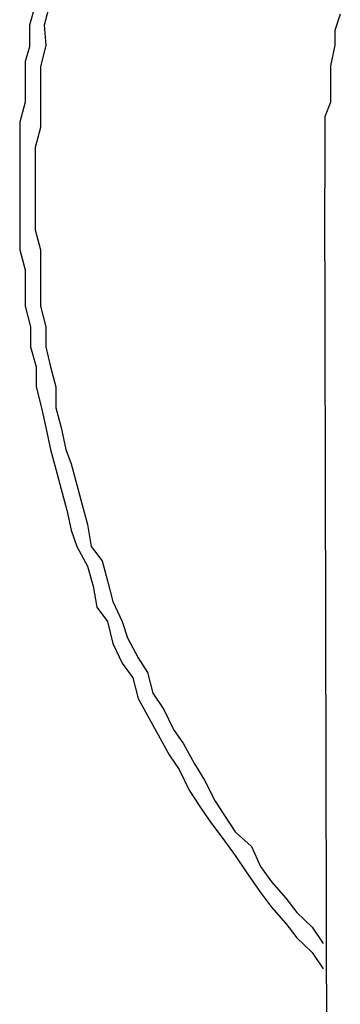
# Model space of a CAD drawing. Units: inches. Extents: x -8700 to -1767, y 2083 to 4924.
# Drawn here: x -8111 to -8106, y 3425 to 3441 of the extents above; entities that cross this region are included whole.
import ezdxf

# ---------------------------------------------------------------- set-up
doc = ezdxf.new("R2010")
doc.units = ezdxf.units.IN
doc.header["$MEASUREMENT"] = 0
doc.layers.add('Layer 1', color=7, linetype='Continuous')

# ---------------------------------------------------------------- blocks, each defined once
blk = doc.blocks.new('block 202')
at = {"layer": 'Layer 1', "color": 7, "lineweight": 25}
blk.add_lwpolyline([(198.7678, -64.4741), (198.7628, -62.3272)], dxfattribs=at)
blk = doc.blocks.new('block 1160')
at = {"layer": 'Layer 1', "color": 7, "lineweight": 25}
blk.add_lwpolyline([(198.7913, -62.0044), (198.7813, -62.0347)], dxfattribs=at)
blk = doc.blocks.new('block 1161')
at = {"layer": 'Layer 1', "color": 7, "lineweight": 25}
blk.add_lwpolyline([(198.7813, -62.0347), (198.7813, -62.0616)], dxfattribs=at)
blk = doc.blocks.new('block 1162')
at = {"layer": 'Layer 1', "color": 7, "lineweight": 25}
blk.add_lwpolyline([(198.7813, -62.0616), (198.7729, -62.1002)], dxfattribs=at)
blk = doc.blocks.new('block 1163')
at = {"layer": 'Layer 1', "color": 7, "lineweight": 25}
blk.add_lwpolyline([(198.7729, -62.1002), (198.7729, -62.1288)], dxfattribs=at)
blk = doc.blocks.new('block 1164')
at = {"layer": 'Layer 1', "color": 7, "lineweight": 25}
blk.add_lwpolyline([(198.7729, -62.1288), (198.7729, -62.1675)], dxfattribs=at)
blk = doc.blocks.new('block 1165')
at = {"layer": 'Layer 1', "color": 7, "lineweight": 25}
blk.add_lwpolyline([(198.7729, -62.1675), (198.7628, -62.1944)], dxfattribs=at)
blk = doc.blocks.new('block 1166')
at = {"layer": 'Layer 1', "color": 7, "lineweight": 25}
blk.add_lwpolyline([(198.7628, -62.1944), (198.7628, -62.2213)], dxfattribs=at)
blk = doc.blocks.new('block 1167')
at = {"layer": 'Layer 1', "color": 7, "lineweight": 25}
blk.add_lwpolyline([(198.7628, -62.2213), (198.7628, -62.2616)], dxfattribs=at)
blk = doc.blocks.new('block 1168')
at = {"layer": 'Layer 1', "color": 7, "lineweight": 25}
blk.add_lwpolyline([(198.7628, -62.2616), (198.7628, -62.2885)], dxfattribs=at)
blk = doc.blocks.new('block 1169')
at = {"layer": 'Layer 1', "color": 7, "lineweight": 25}
blk.add_lwpolyline([(198.7628, -62.2885), (198.7628, -62.3272)], dxfattribs=at)
blk = doc.blocks.new('block 1301')
at = {"layer": 'Layer 1', "color": 7, "lineweight": 25}
blk.add_lwpolyline([(198.2517, -61.9876), (198.2416, -62.0246)], dxfattribs=at)
blk = doc.blocks.new('block 1302')
at = {"layer": 'Layer 1', "color": 7, "lineweight": 25}
blk.add_lwpolyline([(198.2416, -62.0246), (198.2449, -62.0616)], dxfattribs=at)
blk = doc.blocks.new('block 1303')
at = {"layer": 'Layer 1', "color": 7, "lineweight": 25}
blk.add_lwpolyline([(198.2449, -62.0616), (198.2349, -62.1019)], dxfattribs=at)
blk = doc.blocks.new('block 1304')
at = {"layer": 'Layer 1', "color": 7, "lineweight": 25}
blk.add_lwpolyline([(198.2349, -62.1019), (198.2349, -62.1389)], dxfattribs=at)
blk = doc.blocks.new('block 1305')
at = {"layer": 'Layer 1', "color": 7, "lineweight": 25}
blk.add_lwpolyline([(198.2349, -62.1389), (198.2349, -62.1776)], dxfattribs=at)
blk = doc.blocks.new('block 1306')
at = {"layer": 'Layer 1', "color": 7, "lineweight": 25}
blk.add_lwpolyline([(198.2349, -62.1776), (198.2349, -62.2146)], dxfattribs=at)
blk = doc.blocks.new('block 1307')
at = {"layer": 'Layer 1', "color": 7, "lineweight": 25}
blk.add_lwpolyline([(198.2349, -62.2146), (198.2248, -62.2516)], dxfattribs=at)
blk = doc.blocks.new('block 1308')
at = {"layer": 'Layer 1', "color": 7, "lineweight": 25}
blk.add_lwpolyline([(198.2248, -62.2516), (198.2248, -62.2885)], dxfattribs=at)
blk = doc.blocks.new('block 1309')
at = {"layer": 'Layer 1', "color": 7, "lineweight": 25}
blk.add_lwpolyline([(198.2248, -62.2885), (198.2248, -62.3272)], dxfattribs=at)
blk = doc.blocks.new('block 1310')
at = {"layer": 'Layer 1', "color": 7, "lineweight": 25}
blk.add_lwpolyline([(198.2248, -62.3272), (198.2248, -62.3659)], dxfattribs=at)
blk = doc.blocks.new('block 1311')
at = {"layer": 'Layer 1', "color": 7, "lineweight": 25}
blk.add_lwpolyline([(198.2248, -62.3659), (198.2248, -62.4045)], dxfattribs=at)
blk = doc.blocks.new('block 1312')
at = {"layer": 'Layer 1', "color": 7, "lineweight": 25}
blk.add_lwpolyline([(198.2248, -62.4045), (198.2349, -62.4415)], dxfattribs=at)
blk = doc.blocks.new('block 1313')
at = {"layer": 'Layer 1', "color": 7, "lineweight": 25}
blk.add_lwpolyline([(198.2349, -62.4415), (198.2349, -62.4684)], dxfattribs=at)
blk = doc.blocks.new('block 1314')
at = {"layer": 'Layer 1', "color": 7, "lineweight": 25}
blk.add_lwpolyline([(198.2349, -62.4684), (198.2349, -62.5071)], dxfattribs=at)
blk = doc.blocks.new('block 1315')
at = {"layer": 'Layer 1', "color": 7, "lineweight": 25}
blk.add_lwpolyline([(198.2349, -62.5071), (198.2349, -62.5458)], dxfattribs=at)
blk = doc.blocks.new('block 1316')
at = {"layer": 'Layer 1', "color": 7, "lineweight": 25}
blk.add_lwpolyline([(198.2349, -62.5458), (198.2449, -62.5844)], dxfattribs=at)
blk = doc.blocks.new('block 1317')
at = {"layer": 'Layer 1', "color": 7, "lineweight": 25}
blk.add_lwpolyline([(198.2449, -62.5844), (198.2449, -62.6214)], dxfattribs=at)
blk = doc.blocks.new('block 1318')
at = {"layer": 'Layer 1', "color": 7, "lineweight": 25}
blk.add_lwpolyline([(198.2449, -62.6214), (198.2534, -62.6584)], dxfattribs=at)
blk = doc.blocks.new('block 1319')
at = {"layer": 'Layer 1', "color": 7, "lineweight": 25}
blk.add_lwpolyline([(198.2534, -62.6584), (198.2634, -62.6954)], dxfattribs=at)
blk = doc.blocks.new('block 1320')
at = {"layer": 'Layer 1', "color": 7, "lineweight": 25}
blk.add_lwpolyline([(198.2634, -62.6954), (198.2634, -62.7341)], dxfattribs=at)
blk = doc.blocks.new('block 1321')
at = {"layer": 'Layer 1', "color": 7, "lineweight": 25}
blk.add_lwpolyline([(198.2634, -62.7341), (198.2735, -62.7711)], dxfattribs=at)
blk = doc.blocks.new('block 1322')
at = {"layer": 'Layer 1', "color": 7, "lineweight": 25}
blk.add_lwpolyline([(198.2735, -62.7711), (198.2819, -62.8114)], dxfattribs=at)
blk = doc.blocks.new('block 1323')
at = {"layer": 'Layer 1', "color": 7, "lineweight": 25}
blk.add_lwpolyline([(198.2819, -62.8114), (198.292, -62.8383)], dxfattribs=at)
blk = doc.blocks.new('block 1324')
at = {"layer": 'Layer 1', "color": 7, "lineweight": 25}
blk.add_lwpolyline([(198.292, -62.8383), (198.3021, -62.877)], dxfattribs=at)
blk = doc.blocks.new('block 1325')
at = {"layer": 'Layer 1', "color": 7, "lineweight": 25}
blk.add_lwpolyline([(198.3021, -62.877), (198.3122, -62.914)], dxfattribs=at)
blk = doc.blocks.new('block 1326')
at = {"layer": 'Layer 1', "color": 7, "lineweight": 25}
blk.add_lwpolyline([(198.3122, -62.914), (198.3223, -62.9509)], dxfattribs=at)
blk = doc.blocks.new('block 1327')
at = {"layer": 'Layer 1', "color": 7, "lineweight": 25}
blk.add_lwpolyline([(198.3223, -62.9509), (198.329, -62.9913)], dxfattribs=at)
blk = doc.blocks.new('block 1328')
at = {"layer": 'Layer 1', "color": 7, "lineweight": 25}
blk.add_lwpolyline([(198.329, -62.9913), (198.3492, -63.0182)], dxfattribs=at)
blk = doc.blocks.new('block 1329')
at = {"layer": 'Layer 1', "color": 7, "lineweight": 25}
blk.add_lwpolyline([(198.3492, -63.0182), (198.3593, -63.0552)], dxfattribs=at)
blk = doc.blocks.new('block 1330')
at = {"layer": 'Layer 1', "color": 7, "lineweight": 25}
blk.add_lwpolyline([(198.3593, -63.0552), (198.3694, -63.0938)], dxfattribs=at)
blk = doc.blocks.new('block 1331')
at = {"layer": 'Layer 1', "color": 7, "lineweight": 25}
blk.add_lwpolyline([(198.3694, -63.0938), (198.3862, -63.1308)], dxfattribs=at)
blk = doc.blocks.new('block 1332')
at = {"layer": 'Layer 1', "color": 7, "lineweight": 25}
blk.add_lwpolyline([(198.3862, -63.1308), (198.3963, -63.1611)], dxfattribs=at)
blk = doc.blocks.new('block 1333')
at = {"layer": 'Layer 1', "color": 7, "lineweight": 25}
blk.add_lwpolyline([(198.3963, -63.1611), (198.4164, -63.1981)], dxfattribs=at)
blk = doc.blocks.new('block 1334')
at = {"layer": 'Layer 1', "color": 7, "lineweight": 25}
blk.add_lwpolyline([(198.4164, -63.1981), (198.4332, -63.225)], dxfattribs=at)
blk = doc.blocks.new('block 1335')
at = {"layer": 'Layer 1', "color": 7, "lineweight": 25}
blk.add_lwpolyline([(198.4332, -63.225), (198.4433, -63.2637)], dxfattribs=at)
blk = doc.blocks.new('block 1336')
at = {"layer": 'Layer 1', "color": 7, "lineweight": 25}
blk.add_lwpolyline([(198.4433, -63.2637), (198.4635, -63.2939)], dxfattribs=at)
blk = doc.blocks.new('block 1337')
at = {"layer": 'Layer 1', "color": 7, "lineweight": 25}
blk.add_lwpolyline([(198.4635, -63.2939), (198.482, -63.3309)], dxfattribs=at)
blk = doc.blocks.new('block 1338')
at = {"layer": 'Layer 1', "color": 7, "lineweight": 25}
blk.add_lwpolyline([(198.482, -63.3309), (198.5005, -63.3578)], dxfattribs=at)
blk = doc.blocks.new('block 1339')
at = {"layer": 'Layer 1', "color": 7, "lineweight": 25}
blk.add_lwpolyline([(198.5005, -63.3578), (198.5207, -63.3948)], dxfattribs=at)
blk = doc.blocks.new('block 1340')
at = {"layer": 'Layer 1', "color": 7, "lineweight": 25}
blk.add_lwpolyline([(198.5207, -63.3948), (198.5392, -63.4251)], dxfattribs=at)
blk = doc.blocks.new('block 1341')
at = {"layer": 'Layer 1', "color": 7, "lineweight": 25}
blk.add_lwpolyline([(198.5392, -63.4251), (198.5593, -63.4637)], dxfattribs=at)
blk = doc.blocks.new('block 1342')
at = {"layer": 'Layer 1', "color": 7, "lineweight": 25}
blk.add_lwpolyline([(198.5593, -63.4637), (198.5761, -63.4906)], dxfattribs=at)
blk = doc.blocks.new('block 1343')
at = {"layer": 'Layer 1', "color": 7, "lineweight": 25}
blk.add_lwpolyline([(198.5761, -63.4906), (198.5963, -63.5209)], dxfattribs=at)
blk = doc.blocks.new('block 1344')
at = {"layer": 'Layer 1', "color": 7, "lineweight": 25}
blk.add_lwpolyline([(198.5963, -63.5209), (198.6266, -63.5478)], dxfattribs=at)
blk = doc.blocks.new('block 1345')
at = {"layer": 'Layer 1', "color": 7, "lineweight": 25}
blk.add_lwpolyline([(198.6266, -63.5478), (198.6434, -63.5848)], dxfattribs=at)
blk = doc.blocks.new('block 1346')
at = {"layer": 'Layer 1', "color": 7, "lineweight": 25}
blk.add_lwpolyline([(198.6434, -63.5848), (198.6636, -63.6133)], dxfattribs=at)
blk = doc.blocks.new('block 1347')
at = {"layer": 'Layer 1', "color": 7, "lineweight": 25}
blk.add_lwpolyline([(198.6636, -63.6133), (198.6905, -63.6436)], dxfattribs=at)
blk = doc.blocks.new('block 1348')
at = {"layer": 'Layer 1', "color": 7, "lineweight": 25}
blk.add_lwpolyline([(198.6905, -63.6436), (198.7106, -63.6705)], dxfattribs=at)
blk = doc.blocks.new('block 1349')
at = {"layer": 'Layer 1', "color": 7, "lineweight": 25}
blk.add_lwpolyline([(198.7106, -63.6705), (198.7392, -63.6974)], dxfattribs=at)
blk = doc.blocks.new('block 1350')
at = {"layer": 'Layer 1', "color": 7, "lineweight": 25}
blk.add_lwpolyline([(198.7392, -63.6974), (198.7594, -63.7277)], dxfattribs=at)
blk = doc.blocks.new('block 1481')
at = {"layer": 'Layer 1', "color": 7, "lineweight": 25}
blk.add_lwpolyline([(198.2248, -61.9876), (198.2147, -62.0246)], dxfattribs=at)
blk = doc.blocks.new('block 1482')
at = {"layer": 'Layer 1', "color": 7, "lineweight": 25}
blk.add_lwpolyline([(198.2147, -62.0246), (198.2147, -62.0649)], dxfattribs=at)
blk = doc.blocks.new('block 1483')
at = {"layer": 'Layer 1', "color": 7, "lineweight": 25}
blk.add_lwpolyline([(198.2147, -62.0649), (198.2063, -62.0918)], dxfattribs=at)
blk = doc.blocks.new('block 1484')
at = {"layer": 'Layer 1', "color": 7, "lineweight": 25}
blk.add_lwpolyline([(198.2063, -62.0918), (198.2063, -62.1288)], dxfattribs=at)
blk = doc.blocks.new('block 1485')
at = {"layer": 'Layer 1', "color": 7, "lineweight": 25}
blk.add_lwpolyline([(198.2063, -62.1288), (198.2063, -62.1675)], dxfattribs=at)
blk = doc.blocks.new('block 1486')
at = {"layer": 'Layer 1', "color": 7, "lineweight": 25}
blk.add_lwpolyline([(198.2063, -62.1675), (198.1962, -62.2045)], dxfattribs=at)
blk = doc.blocks.new('block 1487')
at = {"layer": 'Layer 1', "color": 7, "lineweight": 25}
blk.add_lwpolyline([(198.1962, -62.2045), (198.1962, -62.2448)], dxfattribs=at)
blk = doc.blocks.new('block 1488')
at = {"layer": 'Layer 1', "color": 7, "lineweight": 25}
blk.add_lwpolyline([(198.1962, -62.2448), (198.1962, -62.2818)], dxfattribs=at)
blk = doc.blocks.new('block 1489')
at = {"layer": 'Layer 1', "color": 7, "lineweight": 25}
blk.add_lwpolyline([(198.1962, -62.2818), (198.1962, -62.3188)], dxfattribs=at)
blk = doc.blocks.new('block 1490')
at = {"layer": 'Layer 1', "color": 7, "lineweight": 25}
blk.add_lwpolyline([(198.1962, -62.3188), (198.1962, -62.3659)], dxfattribs=at)
blk = doc.blocks.new('block 1491')
at = {"layer": 'Layer 1', "color": 7, "lineweight": 25}
blk.add_lwpolyline([(198.1962, -62.3659), (198.1962, -62.4045)], dxfattribs=at)
blk = doc.blocks.new('block 1492')
at = {"layer": 'Layer 1', "color": 7, "lineweight": 25}
blk.add_lwpolyline([(198.1962, -62.4045), (198.1962, -62.4415)], dxfattribs=at)
blk = doc.blocks.new('block 1493')
at = {"layer": 'Layer 1', "color": 7, "lineweight": 25}
blk.add_lwpolyline([(198.1962, -62.4415), (198.2063, -62.4785)], dxfattribs=at)
blk = doc.blocks.new('block 1494')
at = {"layer": 'Layer 1', "color": 7, "lineweight": 25}
blk.add_lwpolyline([(198.2063, -62.4785), (198.2063, -62.5172)], dxfattribs=at)
blk = doc.blocks.new('block 1495')
at = {"layer": 'Layer 1', "color": 7, "lineweight": 25}
blk.add_lwpolyline([(198.2063, -62.5172), (198.2063, -62.5458)], dxfattribs=at)
blk = doc.blocks.new('block 1496')
at = {"layer": 'Layer 1', "color": 7, "lineweight": 25}
blk.add_lwpolyline([(198.2063, -62.5458), (198.2164, -62.5844)], dxfattribs=at)
blk = doc.blocks.new('block 1497')
at = {"layer": 'Layer 1', "color": 7, "lineweight": 25}
blk.add_lwpolyline([(198.2164, -62.5844), (198.2164, -62.6214)], dxfattribs=at)
blk = doc.blocks.new('block 1498')
at = {"layer": 'Layer 1', "color": 7, "lineweight": 25}
blk.add_lwpolyline([(198.2164, -62.6214), (198.2265, -62.6584)], dxfattribs=at)
blk = doc.blocks.new('block 1499')
at = {"layer": 'Layer 1', "color": 7, "lineweight": 25}
blk.add_lwpolyline([(198.2265, -62.6584), (198.2265, -62.6954)], dxfattribs=at)
blk = doc.blocks.new('block 1500')
at = {"layer": 'Layer 1', "color": 7, "lineweight": 25}
blk.add_lwpolyline([(198.2265, -62.6954), (198.2365, -62.7341)], dxfattribs=at)
blk = doc.blocks.new('block 1501')
at = {"layer": 'Layer 1', "color": 7, "lineweight": 25}
blk.add_lwpolyline([(198.2365, -62.7341), (198.2449, -62.7711)], dxfattribs=at)
blk = doc.blocks.new('block 1502')
at = {"layer": 'Layer 1', "color": 7, "lineweight": 25}
blk.add_lwpolyline([(198.2449, -62.7711), (198.2534, -62.8114)], dxfattribs=at)
blk = doc.blocks.new('block 1503')
at = {"layer": 'Layer 1', "color": 7, "lineweight": 25}
blk.add_lwpolyline([(198.2534, -62.8114), (198.2634, -62.8484)], dxfattribs=at)
blk = doc.blocks.new('block 1504')
at = {"layer": 'Layer 1', "color": 7, "lineweight": 25}
blk.add_lwpolyline([(198.2634, -62.8484), (198.2735, -62.8854)], dxfattribs=at)
blk = doc.blocks.new('block 1505')
at = {"layer": 'Layer 1', "color": 7, "lineweight": 25}
blk.add_lwpolyline([(198.2735, -62.8854), (198.2836, -62.924)], dxfattribs=at)
blk = doc.blocks.new('block 1506')
at = {"layer": 'Layer 1', "color": 7, "lineweight": 25}
blk.add_lwpolyline([(198.2836, -62.924), (198.292, -62.961)], dxfattribs=at)
blk = doc.blocks.new('block 1507')
at = {"layer": 'Layer 1', "color": 7, "lineweight": 25}
blk.add_lwpolyline([(198.292, -62.961), (198.3021, -62.9913)], dxfattribs=at)
blk = doc.blocks.new('block 1508')
at = {"layer": 'Layer 1', "color": 7, "lineweight": 25}
blk.add_lwpolyline([(198.3021, -62.9913), (198.3223, -63.0283)], dxfattribs=at)
blk = doc.blocks.new('block 1509')
at = {"layer": 'Layer 1', "color": 7, "lineweight": 25}
blk.add_lwpolyline([(198.3223, -63.0283), (198.3324, -63.0653)], dxfattribs=at)
blk = doc.blocks.new('block 1510')
at = {"layer": 'Layer 1', "color": 7, "lineweight": 25}
blk.add_lwpolyline([(198.3324, -63.0653), (198.3391, -63.1039)], dxfattribs=at)
blk = doc.blocks.new('block 1511')
at = {"layer": 'Layer 1', "color": 7, "lineweight": 25}
blk.add_lwpolyline([(198.3391, -63.1039), (198.3593, -63.1308)], dxfattribs=at)
blk = doc.blocks.new('block 1512')
at = {"layer": 'Layer 1', "color": 7, "lineweight": 25}
blk.add_lwpolyline([(198.3593, -63.1308), (198.3694, -63.1712)], dxfattribs=at)
blk = doc.blocks.new('block 1513')
at = {"layer": 'Layer 1', "color": 7, "lineweight": 25}
blk.add_lwpolyline([(198.3694, -63.1712), (198.3862, -63.2082)], dxfattribs=at)
blk = doc.blocks.new('block 1514')
at = {"layer": 'Layer 1', "color": 7, "lineweight": 25}
blk.add_lwpolyline([(198.3862, -63.2082), (198.4063, -63.2351)], dxfattribs=at)
blk = doc.blocks.new('block 1515')
at = {"layer": 'Layer 1', "color": 7, "lineweight": 25}
blk.add_lwpolyline([(198.4063, -63.2351), (198.4164, -63.2737)], dxfattribs=at)
blk = doc.blocks.new('block 1516')
at = {"layer": 'Layer 1', "color": 7, "lineweight": 25}
blk.add_lwpolyline([(198.4164, -63.2737), (198.4366, -63.3107)], dxfattribs=at)
blk = doc.blocks.new('block 1517')
at = {"layer": 'Layer 1', "color": 7, "lineweight": 25}
blk.add_lwpolyline([(198.4366, -63.3107), (198.4534, -63.341)], dxfattribs=at)
blk = doc.blocks.new('block 1518')
at = {"layer": 'Layer 1', "color": 7, "lineweight": 25}
blk.add_lwpolyline([(198.4534, -63.341), (198.4736, -63.378)], dxfattribs=at)
blk = doc.blocks.new('block 1519')
at = {"layer": 'Layer 1', "color": 7, "lineweight": 25}
blk.add_lwpolyline([(198.4736, -63.378), (198.4921, -63.4049)], dxfattribs=at)
blk = doc.blocks.new('block 1520')
at = {"layer": 'Layer 1', "color": 7, "lineweight": 25}
blk.add_lwpolyline([(198.4921, -63.4049), (198.5106, -63.4435)], dxfattribs=at)
blk = doc.blocks.new('block 1521')
at = {"layer": 'Layer 1', "color": 7, "lineweight": 25}
blk.add_lwpolyline([(198.5106, -63.4435), (198.5291, -63.4721)], dxfattribs=at)
blk = doc.blocks.new('block 1522')
at = {"layer": 'Layer 1', "color": 7, "lineweight": 25}
blk.add_lwpolyline([(198.5291, -63.4721), (198.5492, -63.5007)], dxfattribs=at)
blk = doc.blocks.new('block 1523')
at = {"layer": 'Layer 1', "color": 7, "lineweight": 25}
blk.add_lwpolyline([(198.5492, -63.5007), (198.5761, -63.5377)], dxfattribs=at)
blk = doc.blocks.new('block 1524')
at = {"layer": 'Layer 1', "color": 7, "lineweight": 25}
blk.add_lwpolyline([(198.5761, -63.5377), (198.5963, -63.5646)], dxfattribs=at)
blk = doc.blocks.new('block 1525')
at = {"layer": 'Layer 1', "color": 7, "lineweight": 25}
blk.add_lwpolyline([(198.5963, -63.5646), (198.6165, -63.5949)], dxfattribs=at)
blk = doc.blocks.new('block 1526')
at = {"layer": 'Layer 1', "color": 7, "lineweight": 25}
blk.add_lwpolyline([(198.6165, -63.5949), (198.6434, -63.6335)], dxfattribs=at)
blk = doc.blocks.new('block 1527')
at = {"layer": 'Layer 1', "color": 7, "lineweight": 25}
blk.add_lwpolyline([(198.6434, -63.6335), (198.6636, -63.6604)], dxfattribs=at)
blk = doc.blocks.new('block 1528')
at = {"layer": 'Layer 1', "color": 7, "lineweight": 25}
blk.add_lwpolyline([(198.6636, -63.6604), (198.6905, -63.6907)], dxfattribs=at)
blk = doc.blocks.new('block 1529')
at = {"layer": 'Layer 1', "color": 7, "lineweight": 25}
blk.add_lwpolyline([(198.6905, -63.6907), (198.7106, -63.7176)], dxfattribs=at)
blk = doc.blocks.new('block 1530')
at = {"layer": 'Layer 1', "color": 7, "lineweight": 25}
blk.add_lwpolyline([(198.7106, -63.7176), (198.7392, -63.7445)], dxfattribs=at)
blk = doc.blocks.new('block 1531')
at = {"layer": 'Layer 1', "color": 7, "lineweight": 25}
blk.add_lwpolyline([(198.7392, -63.7445), (198.7594, -63.7747)], dxfattribs=at)

msp = doc.modelspace()

# ---------------------------------------------------------------- block references
at = {"layer": 'Layer 1', "xscale": 8.55560706, "yscale": 8.55560706, "zscale": 8.55560706}
for name in ['block 1481', 'block 1301', 'block 1160', 'block 1482', 'block 1302', 'block 1161', 'block 1483', 'block 1303', 'block 1162', 'block 1484', 'block 1304', 'block 1163', 'block 1485', 'block 1305', 'block 1164', 'block 1486', 'block 1306', 'block 1165', 'block 1166', 'block 1487', 'block 1307', 'block 1167', 'block 1488', 'block 1308', 'block 1168', 'block 1489', 'block 1309', 'block 1169', 'block 1490', 'block 1310', 'block 202', 'block 1491', 'block 1311', 'block 1492', 'block 1312', 'block 1493', 'block 1313', 'block 1314', 'block 1494', 'block 1315', 'block 1495', 'block 1496', 'block 1316', 'block 1497', 'block 1317', 'block 1498', 'block 1318', 'block 1499', 'block 1319', 'block 1500', 'block 1320', 'block 1501', 'block 1321', 'block 1502', 'block 1322', 'block 1503', 'block 1323', 'block 1504', 'block 1324', 'block 1505', 'block 1325', 'block 1506', 'block 1326', 'block 1507', 'block 1327', 'block 1508', 'block 1328', 'block 1329', 'block 1509', 'block 1330', 'block 1510', 'block 1511', 'block 1331', 'block 1512', 'block 1332', 'block 1333', 'block 1513', 'block 1334', 'block 1514', 'block 1515', 'block 1335', 'block 1516', 'block 1336', 'block 1337', 'block 1517', 'block 1338', 'block 1518', 'block 1339', 'block 1519', 'block 1340', 'block 1520', 'block 1341', 'block 1521', 'block 1522', 'block 1342', 'block 1343', 'block 1523', 'block 1344', 'block 1524', 'block 1345', 'block 1525', 'block 1346', 'block 1526', 'block 1347', 'block 1527', 'block 1348', 'block 1528', 'block 1349', 'block 1529', 'block 1350', 'block 1530', 'block 1531']:
    msp.add_blockref(name, (-9806.655, 3971.136), dxfattribs=at)

doc.saveas('drawing.dxf')
